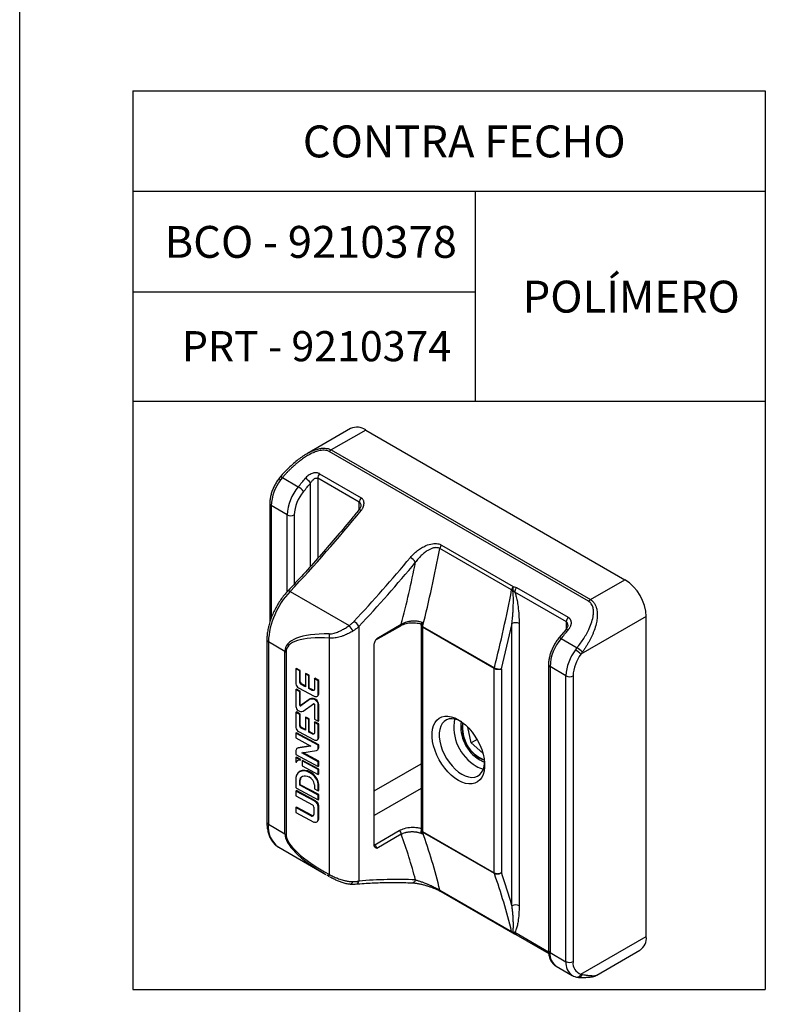
# Model space of a CAD drawing. Extents: x 10 to 322, y 4 to 287.
# Drawn here: x 10 to 47, y 79 to 128 of the extents above; entities that cross this region are included whole.
import ezdxf

# ---------------------------------------------------------------- set-up
doc = ezdxf.new("R2010")
doc.units = 0
doc.layers.get('0').update_dxf_attribs({"linetype": 'CONTINUOUS'})
doc.layers.add('DESENHO', color=179, linetype='CONTINUOUS')
doc.layers.add('LAYOUT_', color=7, linetype='CONTINUOUS')
doc.styles.add('SLDTEXTSTYLE0', font='TXT', dxfattribs={"width": 0.7})

# ---------------------------------------------------------------- blocks, each defined once
blk = doc.blocks.new('SW_TABLEANNOTATION_11')
at = {"layer": 'DESENHO', "color": 0}
for p, q in [((0, 0), (0, -5)), ((0, 0), (17.037, 0)), ((17.037, 0), (31.484, 0)), ((31.484, 0), (31.484, -5)), ((0, -5), (0, -10)), ((0, -5), (17.037, -5)), ((17.037, -5), (17.037, -10)), ((17.037, -5), (31.484, -5)), ((17.037, -5), (31.484, -5)), ((31.484, -5), (31.484, -10)), ((0, -10), (0, -15.452)), ((0, -10), (17.037, -10)), ((17.037, -10), (17.037, -15.452)), ((31.484, -10), (31.484, -15.452)), ((0, -15.452), (0, -20.33)), ((0, -15.452), (17.037, -15.452)), ((0, -15.452), (17.037, -15.452)), ((17.037, -15.452), (31.484, -15.452)), ((17.037, -15.452), (31.484, -15.452)), ((31.484, -15.452), (31.484, -20.33)), ((0, -20.33), (0, -25.209)), ((31.484, -20.33), (31.484, -25.209)), ((0, -25.209), (0, -30.087)), ((31.484, -25.209), (31.484, -30.087)), ((0, -30.087), (0, -34.966)), ((31.484, -30.087), (31.484, -34.966)), ((0, -34.966), (0, -39.845)), ((31.484, -34.966), (31.484, -39.845)), ((0, -39.845), (0, -44.723)), ((31.484, -39.845), (31.484, -44.723)), ((0, -44.723), (17.037, -44.723)), ((17.037, -44.723), (31.484, -44.723))]:
    blk.add_line(p, q, dxfattribs=at)
at = {"layer": 'DESENHO', "color": 0, "attachment_point": 1, "style": 'SLDTEXTSTYLE0'}
for s, insert, char_height in [('CONTRA FECHO', (8.464, -1.723), 1.5875), ('BCO - 9210378', (1.584, -6.723), 1.5875), ('POLÍMERO', (19.408, -9.449), 1.5875), ('PRT - 9210374', (2.448, -11.958), 1.5)]:
    blk.add_mtext(s, dxfattribs=dict(at, insert=insert, char_height=char_height))

msp = doc.modelspace()

# ---------------------------------------------------------------- linework, layer by layer
at = {"color": 7, "linetype": 'CONTINUOUS'}
for p, q in [((26.453, 107.651), (24.301, 106.409)), ((27.203, 107.577), (25.485, 106.585)), ((27.203, 107.577), (40.108, 100.127)), ((38.298, 99.053), (25.393, 106.502)), ((25.485, 106.585), (38.389, 99.135)), ((24.905, 105.401), (26.973, 104.207)), ((23.055, 105.206), (22.969, 105.098)), ((23.055, 105.206), (23.85, 104.747)), ((26.885, 103.979), (24.816, 105.173)), ((22.427, 103.913), (22.427, 98.009)), ((23.296, 103.352), (22.501, 103.811)), ((34.468, 99.614), (30.897, 101.676)), ((30.981, 101.852), (34.552, 99.79)), ((38.389, 99.135), (40.108, 100.127)), ((23.441, 99.539), (26.379, 97.843)), ((34.552, 99.79), (34.717, 99.737)), ((37.191, 98.03), (34.628, 99.509)), ((34.717, 99.737), (37.279, 98.258)), ((41.168, 98.29), (37.917, 96.413)), ((41.168, 82.368), (41.168, 98.29)), ((26.866, 97.797), (26.866, 85.125)), ((27.712, 97.125), (28.946, 97.837)), ((27.755, 97.2), (28.977, 97.905)), ((29.958, 97.928), (29.958, 97.926)), ((29.958, 97.926), (29.958, 87.631)), ((33.602, 95.698), (30.031, 97.759)), ((30.031, 97.759), (30.031, 87.593)), ((30.037, 97.802), (33.608, 95.741)), ((34.486, 83.899), (34.486, 97.943)), ((34.84, 97.943), (34.84, 83.899)), ((37.174, 97.65), (36.823, 97.225)), ((22.286, 97.135), (22.286, 88.054)), ((25.397, 85.448), (25.397, 97.219)), ((27.708, 97.121), (27.712, 97.125)), ((36.931, 97.196), (37.726, 96.737)), ((23.181, 96.558), (22.359, 97.033)), ((22.359, 97.033), (22.359, 87.952)), ((23.181, 87.478), (23.181, 96.558)), ((27.627, 86.898), (27.627, 96.903)), ((23.241, 96.533), (23.241, 87.452)), ((23.731, 95.687), (23.754, 95.713)), ((23.731, 95.687), (23.731, 94.934)), ((23.925, 95.583), (23.731, 95.687)), ((23.948, 95.608), (23.754, 95.713)), ((23.925, 95.583), (23.948, 95.608)), ((23.925, 95.008), (23.925, 95.583)), ((23.948, 95.033), (23.948, 95.608)), ((33.602, 85.532), (33.602, 95.698)), ((33.956, 95.684), (33.956, 85.545)), ((36.304, 95.902), (36.304, 81.674)), ((37.173, 95.341), (36.378, 95.8)), ((36.378, 95.8), (36.378, 81.572)), ((24.203, 95.434), (24.226, 95.459)), ((24.203, 95.434), (24.203, 94.798)), ((24.37, 95.344), (24.203, 95.434)), ((24.393, 95.37), (24.226, 95.459)), ((24.37, 95.344), (24.393, 95.37)), ((24.37, 94.709), (24.37, 95.344)), ((24.393, 94.735), (24.393, 95.37)), ((24.648, 95.195), (24.671, 95.221)), ((24.648, 95.195), (24.648, 94.659)), ((24.842, 95.091), (24.648, 95.195)), ((24.865, 95.116), (24.671, 95.221)), ((24.842, 95.091), (24.865, 95.116)), ((24.842, 94.415), (24.842, 95.091)), ((24.865, 94.44), (24.865, 95.116)), ((37.173, 81.112), (37.173, 95.341)), ((37.527, 95.341), (37.527, 81.112)), ((23.731, 94.655), (23.754, 94.68)), ((23.731, 94.655), (23.731, 93.821)), ((23.925, 94.551), (23.731, 94.655)), ((23.948, 94.576), (23.754, 94.68)), ((23.857, 94.746), (24.635, 94.329)), ((23.925, 95.008), (23.948, 95.033)), ((23.988, 94.914), (24.012, 94.939)), ((24.203, 94.798), (23.988, 94.914)), ((24.203, 94.837), (24.012, 94.939)), ((24.37, 94.709), (24.393, 94.735)), ((24.544, 94.616), (24.37, 94.709)), ((24.567, 94.641), (24.393, 94.735)), ((24.544, 94.616), (24.567, 94.641)), ((23.925, 94.551), (23.948, 94.576)), ((23.925, 93.883), (23.925, 94.551)), ((23.948, 93.909), (23.948, 94.576)), ((24.41, 94.166), (23.974, 93.851)), ((24.433, 94.191), (23.997, 93.877)), ((24.41, 94.166), (24.433, 94.191)), ((24.814, 94.338), (24.838, 94.364)), ((24.842, 94.415), (24.865, 94.44)), ((23.925, 93.883), (23.948, 93.909)), ((23.974, 93.851), (23.997, 93.877)), ((24.088, 93.583), (24.599, 93.953)), ((24.648, 93.926), (24.648, 93.184)), ((24.843, 93.88), (24.866, 93.905)), ((24.843, 93.08), (24.843, 93.88)), ((24.866, 93.105), (24.866, 93.905)), ((23.731, 93.517), (23.754, 93.543)), ((23.731, 93.517), (23.731, 92.764)), ((23.925, 93.413), (23.731, 93.517)), ((23.948, 93.438), (23.754, 93.543)), ((23.925, 93.413), (23.948, 93.438)), ((23.925, 92.838), (23.925, 93.413)), ((23.948, 92.863), (23.948, 93.438)), ((24.203, 93.264), (24.226, 93.289)), ((24.203, 93.264), (24.203, 92.628)), ((24.37, 93.174), (24.203, 93.264)), ((24.393, 93.2), (24.226, 93.289)), ((24.37, 93.174), (24.393, 93.2)), ((24.37, 92.539), (24.37, 93.174)), ((24.393, 92.565), (24.393, 93.2)), ((24.648, 93.184), (24.843, 93.08)), ((23.925, 92.838), (23.948, 92.863)), ((23.988, 92.744), (24.012, 92.769)), ((24.203, 92.628), (23.988, 92.744)), ((24.203, 92.666), (24.012, 92.769)), ((24.648, 93.025), (24.671, 93.051)), ((24.648, 93.025), (24.648, 92.489)), ((24.842, 92.921), (24.648, 93.025)), ((24.865, 92.946), (24.671, 93.051)), ((24.842, 92.921), (24.865, 92.946)), ((24.842, 92.245), (24.842, 92.921)), ((24.843, 93.08), (24.866, 93.105)), ((24.865, 92.27), (24.865, 92.946)), ((32.289, 92.781), (32.285, 92.779)), ((32.289, 92.781), (32.285, 92.779)), ((32.447, 92.004), (32.285, 92.779)), ((23.731, 92.485), (23.754, 92.51)), ((23.731, 92.485), (23.731, 92.247)), ((24.842, 91.889), (23.731, 92.485)), ((23.731, 92.247), (24.481, 91.844)), ((24.865, 91.914), (23.754, 92.51)), ((23.857, 92.576), (24.635, 92.158)), ((24.37, 92.539), (24.393, 92.565)), ((24.544, 92.446), (24.37, 92.539)), ((24.567, 92.471), (24.393, 92.565)), ((24.544, 92.446), (24.567, 92.471)), ((24.814, 92.168), (24.838, 92.194)), ((24.842, 92.245), (24.865, 92.27)), ((32.744, 92.175), (32.447, 92.004)), ((23.782, 91.726), (23.758, 91.7)), ((24.481, 91.844), (23.821, 91.733)), ((23.821, 91.733), (23.845, 91.758)), ((24.45, 91.861), (23.845, 91.758)), ((24.814, 91.663), (24.838, 91.689)), ((24.842, 91.889), (24.865, 91.914)), ((24.842, 91.74), (24.842, 91.889)), ((24.842, 91.74), (24.865, 91.765)), ((24.865, 91.765), (24.865, 91.914)), ((33.037, 91.484), (32.447, 92.004)), ((23.731, 91.624), (23.731, 91.427)), ((23.731, 91.427), (24.842, 90.83)), ((23.731, 91.268), (23.754, 91.293)), ((23.731, 91.268), (23.731, 91.03)), ((23.957, 91.146), (23.731, 91.268)), ((23.981, 91.172), (23.754, 91.293)), ((23.957, 91.146), (23.981, 91.172)), ((24.024, 91.507), (24.752, 91.63)), ((24.842, 91.068), (24.024, 91.507)), ((24.865, 91.094), (24.078, 91.517)), ((23.731, 91.03), (23.754, 91.055)), ((24.036, 91.104), (24.06, 91.129)), ((24.036, 91.104), (24.036, 90.866)), ((24.842, 90.671), (24.036, 91.104)), ((24.036, 90.866), (24.842, 90.433)), ((24.865, 90.697), (24.06, 91.129)), ((24.842, 91.068), (24.865, 91.094)), ((24.842, 90.83), (24.842, 91.068)), ((24.842, 90.83), (24.865, 90.856)), ((24.842, 90.671), (24.865, 90.697)), ((24.842, 90.433), (24.842, 90.671)), ((24.865, 90.856), (24.865, 91.094)), ((24.865, 90.459), (24.865, 90.697)), ((23.731, 90.279), (23.731, 89.779)), ((23.845, 90.519), (23.821, 90.494)), ((24.378, 90.312), (24.389, 90.306)), ((24.842, 90.433), (24.865, 90.459)), ((23.752, 89.748), (24.842, 89.163)), ((23.925, 90.124), (23.948, 90.149)), ((23.925, 89.893), (23.925, 90.124)), ((23.925, 89.893), (23.948, 89.919)), ((24.842, 89.401), (23.925, 89.893)), ((23.948, 89.919), (23.948, 90.149)), ((24.865, 89.427), (23.948, 89.919)), ((24.648, 89.92), (24.648, 89.717)), ((24.648, 89.717), (24.842, 89.613)), ((24.842, 89.925), (24.865, 89.951)), ((24.842, 89.613), (24.842, 89.925)), ((24.865, 89.638), (24.865, 89.951)), ((23.731, 89.6), (23.754, 89.626)), ((23.731, 89.6), (23.731, 89.362)), ((24.674, 89.094), (23.731, 89.6)), ((23.731, 89.362), (24.563, 88.916)), ((24.697, 89.12), (23.754, 89.626)), ((24.842, 89.613), (24.865, 89.638)), ((24.842, 89.401), (24.865, 89.427)), ((24.842, 89.163), (24.842, 89.401)), ((24.865, 89.188), (24.865, 89.427)), ((23.731, 88.78), (23.754, 88.806)), ((23.731, 88.78), (23.731, 88.542)), ((24.509, 88.362), (23.731, 88.78)), ((24.533, 88.388), (23.754, 88.806)), ((24.62, 88.802), (24.62, 88.431)), ((24.674, 89.094), (24.697, 89.12)), ((24.842, 89.163), (24.865, 89.188)), ((24.842, 88.844), (24.865, 88.869)), ((24.842, 88.202), (24.842, 88.844)), ((24.865, 88.228), (24.865, 88.869)), ((23.731, 88.542), (24.62, 88.065)), ((24.509, 88.362), (24.533, 88.388)), ((24.842, 88.202), (24.865, 88.228)), ((22.359, 87.952), (23.181, 87.478)), ((24.805, 88.1), (24.828, 88.126)), ((28.977, 87.454), (27.755, 86.748)), ((29.958, 87.631), (29.958, 87.619)), ((30.031, 87.593), (33.602, 85.532)), ((33.608, 85.495), (30.037, 87.557)), ((22.866, 86.814), (22.877, 86.808)), ((22.877, 86.808), (25.214, 85.459)), ((30.897, 84.676), (34.468, 82.615)), ((30.944, 84.608), (34.515, 82.546)), ((34.68, 82.462), (36.316, 81.518)), ((37.917, 80.491), (41.168, 82.368)), ((36.378, 81.572), (37.173, 81.112)), ((38.706, 80.439), (40.857, 81.681)), ((36.688, 80.885), (37.484, 80.426)), ((38.703, 80.438), (38.706, 80.439))]:
    msp.add_line(p, q, dxfattribs=at)
at = {"color": 8, "linetype": 'CONTINUOUS'}
for p, q in [((24.463, 100.799), (24.463, 104.942)), ((24.816, 105.173), (24.816, 101.193)), ((26.885, 103.626), (26.885, 103.979)), ((22.501, 103.811), (22.501, 98.221)), ((23.296, 99.526), (23.296, 103.352)), ((23.65, 103.352), (23.65, 99.909)), ((37.191, 97.676), (37.191, 98.03)), ((27.627, 89.614), (29.958, 90.959)), ((29.958, 89.735), (27.627, 88.389)), ((27.627, 86.92), (28.871, 87.637)), ((34.628, 82.577), (36.307, 81.608))]:
    msp.add_line(p, q, dxfattribs=at)
at = {"color": 8, "linetype": 'CONTINUOUS', "flags": 128}
for points in [[(22.969, 105.098), (22.937, 105.116), (22.909, 105.129), (22.888, 105.136), (22.873, 105.137), (22.867, 105.134)], [(23.055, 105.206), (23.024, 105.224), (22.997, 105.236), (22.975, 105.243), (22.959, 105.243), (22.95, 105.239)], [(26.975, 103.57), (26.942, 103.588), (26.914, 103.599), (26.891, 103.605), (26.875, 103.605), (26.868, 103.6)], [(23.441, 99.539), (23.408, 99.556), (23.379, 99.566), (23.355, 99.57), (23.336, 99.567), (23.328, 99.561)], [(37.281, 97.621), (37.248, 97.638), (37.22, 97.65), (37.198, 97.656), (37.182, 97.655), (37.174, 97.65)], [(36.931, 97.196), (36.898, 97.213), (36.87, 97.225), (36.847, 97.23), (36.831, 97.23), (36.823, 97.225)]]:
    msp.add_lwpolyline(points, dxfattribs=at)
at = {"color": 7, "linetype": 'CONTINUOUS', "flags": 128}
for points in [[(24.648, 94.659), (24.645, 94.642), (24.639, 94.628), (24.629, 94.616), (24.615, 94.608), (24.599, 94.604), (24.581, 94.604), (24.563, 94.608), (24.544, 94.616)], [(24.635, 94.329), (24.672, 94.313), (24.71, 94.304), (24.746, 94.304), (24.778, 94.313), (24.805, 94.329), (24.825, 94.352), (24.838, 94.381), (24.842, 94.415)], [(24.599, 93.953), (24.605, 93.956), (24.612, 93.957), (24.62, 93.956), (24.628, 93.953), (24.635, 93.948), (24.642, 93.941), (24.646, 93.933), (24.648, 93.926)], [(31.817, 93.156), (31.995, 93.039), (32.17, 92.896), (32.338, 92.73), (32.496, 92.544), (32.642, 92.341), (32.773, 92.125), (32.885, 91.9), (32.978, 91.67), (33.049, 91.44), (33.097, 91.213), (33.122, 90.995), (33.122, 90.789), (33.097, 90.599), (33.049, 90.428), (32.978, 90.28), (32.885, 90.157), (32.773, 90.062), (32.642, 89.997), (32.496, 89.962), (32.338, 89.959), (32.17, 89.987), (31.995, 90.046), (31.817, 90.135), (31.639, 90.252), (31.464, 90.395), (31.296, 90.561), (31.137, 90.747), (30.991, 90.95), (30.861, 91.166), (30.748, 91.391), (30.655, 91.621), (30.584, 91.851), (30.536, 92.077), (30.512, 92.296), (30.512, 92.502), (30.536, 92.692), (30.584, 92.863), (30.655, 93.011), (30.748, 93.133), (30.861, 93.228), (30.991, 93.294), (31.137, 93.328), (31.296, 93.332), (31.464, 93.304), (31.639, 93.245), (31.817, 93.156)], [(31.993, 93.054), (31.825, 93.137), (31.66, 93.188), (31.503, 93.208), (31.356, 93.195), (31.224, 93.149), (31.109, 93.073), (31.014, 92.966), (30.94, 92.833), (30.89, 92.675), (30.865, 92.496), (30.865, 92.301), (30.89, 92.093), (30.94, 91.878), (31.014, 91.66), (31.109, 91.443), (31.224, 91.234), (31.356, 91.036), (31.503, 90.854), (31.66, 90.692), (31.825, 90.553), (31.993, 90.441), (32.162, 90.358), (32.327, 90.306), (32.484, 90.287), (32.631, 90.3), (32.763, 90.345), (32.878, 90.422), (32.973, 90.529), (33.047, 90.662), (33.096, 90.82), (33.122, 90.998), (33.125, 91.094)], [(24.648, 92.489), (24.645, 92.472), (24.639, 92.457), (24.629, 92.446), (24.615, 92.438), (24.599, 92.434), (24.581, 92.434), (24.563, 92.438), (24.544, 92.446)], [(24.635, 92.158), (24.672, 92.142), (24.71, 92.134), (24.746, 92.134), (24.778, 92.143), (24.805, 92.159), (24.825, 92.182), (24.838, 92.211), (24.842, 92.245)], [(33.108, 91.139), (33.027, 91.165), (32.877, 91.237)], [(23.754, 91.055), (23.77, 91.084), (23.777, 91.094)], [(32.877, 91.155), (33.03, 91.081), (33.124, 91.05)], [(24.842, 89.925), (24.817, 90.059), (24.759, 90.194), (24.672, 90.321), (24.56, 90.432), (24.431, 90.52), (24.293, 90.58), (24.155, 90.608), (24.025, 90.602), (23.911, 90.563), (23.82, 90.493), (23.759, 90.396), (23.731, 90.279)], [(24.865, 89.951), (24.841, 90.085), (24.783, 90.219), (24.695, 90.346), (24.584, 90.457), (24.455, 90.545), (24.317, 90.605), (24.178, 90.633), (24.048, 90.628), (23.934, 90.588), (23.845, 90.519)], [(23.925, 90.124), (23.934, 90.197), (23.962, 90.26), (24.006, 90.311), (24.065, 90.346), (24.136, 90.364), (24.214, 90.365), (24.296, 90.347), (24.378, 90.312)], [(25.394, 85.357), (25.389, 85.36), (25.385, 85.366), (25.384, 85.374), (25.383, 85.385), (25.384, 85.398), (25.387, 85.413), (25.391, 85.43), (25.397, 85.448)]]:
    msp.add_lwpolyline(points, dxfattribs=at)
at = {"color": 7, "linetype": 'CONTINUOUS'}
for centre, radius, start, end in [((26.762, 106.951), 0.766, 54.875, 113.8146), ((25.655, 106.304), 0.329, 121.1787, 142.8257), ((25.2, 105.155), 0.384, 140.1442, 177.3558), ((24.773, 103.712), 2.274, 142.458, 177.5104), ((-37.755, 155.846), 80.039, 320.3257, 320.71976), ((-37.807, 155.873), 80.446, 320.32573, 320.71976), ((23.744, 104.387), 0.908, 37.6746, 59.8731), ((25.605, 103.243), 2.311, 139.4029, 177.3117), ((25.573, 103.262), 1.926, 139.4028, 177.3118), ((23.41, 103.991), 0.875, 36.7932, 59.8529), ((27.268, 103.961), 0.384, 140.1442, 177.3558), ((-33.068, 152.639), 77.543, 316.781, 320.74302), ((23.473, 103.693), 0.384, 242.6097, 297.3903), ((-35.403, 114.365), 67.503, 345.79694, 349.16534), ((31.3, 101.592), 0.412, 140.8892, 168.3257), ((-29.914, 150.755), 77.293, 317.00522, 320.14994), ((-29.95, 150.769), 77.679, 317.00521, 320.14995), ((-36.15, 114.493), 67.206, 345.71088, 348.41259), ((28.994, 100.484), 0.86, 36.3704, 59.8428), ((38.882, 98.195), 2.288, 2.3869, 57.6131), ((26.235, 96.846), 3.88, 136.0529, 177.2414), ((-31.832, 112.303), 67.503, 345.79694, 349.16534), ((34.871, 99.531), 0.412, 140.8891, 168.3258), ((34.667, 99.963), 0.402, 240.3139, 248.9258), ((38.56, 98.854), 0.329, 121.1787, 142.8257), ((26.276, 97.462), 0.678, 29.654, 59.624), ((37.574, 98.012), 0.384, 140.1442, 177.3558), ((25.194, 96.848), 1.548, 27.6582, 39.992), ((30.208, 97.758), 0.176, 165.387, 179.4835), ((-32.988, 112.592), 69.046, 345.82533, 347.75094), ((34.663, 97.602), 0.384, 62.6097, 117.3903), ((-24.674, 148.294), 80.039, 320.3257, 320.71976), ((25.836, 97.33), 0.453, 167.695, 194.2031), ((38.686, 95.692), 2.311, 139.4029, 177.3117), ((23.323, 96.809), 0.289, 240.4395, 253.3766), ((39.445, 95.242), 2.274, 142.458, 177.5104), ((37.006, 95.527), 1.272, 44.1943, 59.9739), ((37.321, 95.998), 0.843, 37.8098, 61.291), ((39.42, 95.259), 1.895, 142.4579, 177.5104), ((33.778, 95.696), 0.176, 165.387, 179.4835), ((37.35, 95.682), 0.384, 242.6098, 297.3903), ((23.96, 94.952), 0.23, 184.3446, 243.4197), ((24.04, 95.017), 0.115, 184.3432, 243.4025), ((24.063, 95.042), 0.115, 184.3424, 243.4033), ((24.611, 94.71), 0.0817, 237.8905, 293.2591), ((24.528, 93.874), 0.315, 1.126, 112.0255), ((24.551, 93.899), 0.315, 1.1259, 112.0257), ((24.755, 94.437), 0.11, 318.448, 1.7792), ((23.99, 93.824), 0.26, 180.6198, 292.0341), ((23.96, 93.884), 0.0352, 181.1264, 292.0248), ((23.984, 93.909), 0.0352, 181.1264, 292.0248), ((33.839, 92.786), 2.247, 169.5353, 239.557), ((23.96, 92.781), 0.23, 184.3445, 243.4196), ((24.04, 92.847), 0.115, 184.3438, 243.4024), ((24.063, 92.872), 0.115, 184.343, 243.4032), ((33.884, 92.821), 1.946, 172.6847, 238.8603), ((33.79, 92.769), 1.783, 172.0035, 239.2115), ((33.721, 92.745), 1.698, 171.2805, 248.7142), ((24.611, 92.54), 0.0817, 237.8896, 293.2599), ((24.755, 92.267), 0.11, 318.4485, 1.7788), ((23.836, 91.628), 0.106, 98.2399, 182.4875), ((23.86, 91.651), 0.108, 98.3895, 136.702), ((24.736, 91.735), 0.106, 278.2491, 2.4879), ((24.755, 91.762), 0.111, 318.6052, 1.6221), ((23.922, 90.936), 0.213, 80.462, 153.9607), ((33.28, 91.807), 1.12, 238.834, 258.9099), ((24.192, 90.156), 0.243, 142.8486, 181.6456), ((24.178, 89.885), 0.471, 4.34, 63.3501), ((23.769, 89.782), 0.0383, 184.3447, 243.4199), ((24.478, 88.802), 0.142, 359.8486, 52.9147), ((24.537, 88.82), 0.306, 4.345, 63.4261), ((24.56, 88.846), 0.306, 4.3449, 63.4262), ((24.542, 88.433), 0.0775, 244.9417, 359.0552), ((24.565, 88.476), 0.0938, 250.0773, 299.7236), ((24.717, 88.224), 0.148, 318.6533, 1.574), ((24.687, 88.205), 0.155, 244.4853, 358.9707), ((23.323, 87.729), 0.289, 240.4395, 253.3766), ((28.746, 87.443), 0.231, 2.6057, 57.3945), ((2.255, 77.853), 28.393, 14.9633, 19.7622), ((30.14, 87.591), 0.108, 179.1576, 198.6712), ((2.363, 77.725), 29.368, 13.6912, 19.5587), ((33.711, 85.53), 0.108, 179.1576, 198.6712), ((5.934, 75.664), 29.368, 13.6912, 19.5587), ((6.994, 75.953), 28.617, 16.1198, 19.5839), ((28.752, 62.674), 22.53, 87.6246, 94.8035), ((34.663, 83.557), 0.384, 62.6097, 117.3903), ((34.579, 82.811), 0.225, 240.3766, 255.3699), ((34.64, 82.763), 0.25, 240.0027, 245.6537), ((40.435, 82.286), 0.738, 304.9314, 6.3808), ((37.35, 81.454), 0.384, 242.6098, 297.3903), ((38.085, 81.03), 0.565, 171.6131, 252.7033)]:
    msp.add_arc(centre, radius, start, end, dxfattribs=at)
at = {"color": 8, "linetype": 'CONTINUOUS'}
for centre, radius, start, end in [((22.547, 103.922), 0.12, 184.0448, 247.2595), ((28.905, 97.896), 0.0719, 304.058, 7.2541), ((22.405, 97.143), 0.119, 183.8675, 247.4371), ((36.424, 95.911), 0.12, 184.1779, 247.1269), ((22.411, 88.067), 0.126, 185.6948, 245.6251), ((23.575, 87.812), 1.224, 173.4093, 234.5707), ((26.412, 85.132), 0.156, 276.6335, 347.7329), ((26.681, 85.165), 0.189, 278.1551, 347.7558), ((29.491, 85.24), 0.203, 272.2117, 344.2739), ((30.999, 84.696), 0.104, 190.763, 237.8007), ((34.57, 82.634), 0.104, 190.763, 237.8007), ((34.579, 82.576), 0.0586, 163.2572, 223.5213), ((34.754, 82.565), 0.126, 174.5178, 234.1698), ((36.429, 81.686), 0.126, 185.6952, 245.6248), ((37.129, 81.498), 0.755, 174.4064, 234.2814), ((37.934, 81.044), 0.764, 174.8335, 234.2385), ((37.718, 80.555), 0.209, 262.7244, 342.0836), ((37.794, 80.538), 0.203, 272.7211, 341.4389)]:
    msp.add_arc(centre, radius, start, end, dxfattribs=at)
at = {"color": 7, "linetype": 'CONTINUOUS'}
for centre, major_axis, ratio, start_param, end_param in [((30.12, 94.594), (6.915, -2.127), 0.270636, 2.403174, 3.224655), ((30.003, 94.466), (6.74, -2.208), 0.24698, 2.400849, 3.222329), ((30.003, 85.386), (6.74, -2.208), 0.24698, 3.222329, 4.04381), ((30.12, 85.513), (6.915, -2.127), 0.270636, 4.019706, 4.046135)]:
    msp.add_ellipse(centre, major_axis=major_axis, ratio=ratio, start_param=start_param, end_param=end_param, dxfattribs=at)
at = {"color": 8, "linetype": 'CONTINUOUS'}
for centre, major_axis, ratio, start_param, end_param in [((27.61, 97.239), (0.131, -0.088), 0.715797, 5.950672, 6.729031), ((30.12, 85.513), (6.915, -2.127), 0.270636, 3.224655, 4.010134), ((27.61, 86.787), (0.131, -0.088), 0.715797, 0.445845, 1.893539)]:
    msp.add_ellipse(centre, major_axis=major_axis, ratio=ratio, start_param=start_param, end_param=end_param, dxfattribs=at)
at = {"color": 7, "linetype": 'CONTINUOUS'}
for points, knots in [([(24.297, 106.406), (24.242, 106.374), (24.107, 106.296), (23.898, 106.146), (23.662, 105.955), (23.412, 105.729), (23.168, 105.49), (23.017, 105.318), (22.948, 105.241)], [0, 0, 0, 0, 0.1054431, 0.2598305, 0.4273163, 0.6114334, 0.8236863, 1, 1, 1, 1]), ([(25.393, 106.502), (25.369, 106.515), (25.31, 106.544), (25.202, 106.569), (25.072, 106.574), (24.939, 106.558), (24.813, 106.528), (24.656, 106.476), (24.508, 106.41), (24.364, 106.333), (24.258, 106.271), (24.156, 106.206), (24.055, 106.136), (23.948, 106.058), (23.834, 105.969), (23.715, 105.869), (23.598, 105.767), (23.485, 105.66), (23.373, 105.551), (23.264, 105.438), (23.158, 105.323), (23.09, 105.245), (23.055, 105.206)], [0, 0, 0, 0, 0.033453, 0.082209, 0.132411, 0.180909, 0.230103, 0.271787, 0.356375, 0.399218, 0.440957, 0.482795, 0.52489, 0.567054, 0.620367, 0.673779, 0.727454, 0.781202, 0.835757, 0.890373, 0.945161, 1, 1, 1, 1]), ([(24.905, 105.401), (24.903, 105.402), (24.882, 105.415), (24.837, 105.433), (24.761, 105.448), (24.676, 105.447), (24.581, 105.43), (24.483, 105.394), (24.388, 105.343), (24.301, 105.278), (24.24, 105.22), (24.208, 105.182), (24.2, 105.172)], [0, 0, 0, 0, 0.009533, 0.106759, 0.207532, 0.320866, 0.438884, 0.565404, 0.69672, 0.822499, 0.951982, 1, 1, 1, 1]), ([(22.867, 105.134), (22.845, 105.103), (22.781, 105.015), (22.688, 104.858), (22.593, 104.665), (22.518, 104.467), (22.464, 104.267), (22.433, 104.081), (22.429, 103.965), (22.427, 103.913)], [0, 0, 0, 0, 0.083713, 0.240047, 0.39654, 0.553394, 0.710967, 0.86963, 1, 1, 1, 1]), ([(22.952, 105.237), (22.925, 105.206), (22.895, 105.173), (22.869, 105.137), (22.867, 105.134)], [0, 0, 0, 0, 0.929985, 1, 1, 1, 1]), ([(24.463, 104.942), (24.492, 104.989), (24.545, 105.074), (24.639, 105.153), (24.707, 105.182), (24.754, 105.19), (24.786, 105.187), (24.808, 105.178), (24.815, 105.174), (24.816, 105.173)], [0, 0, 0, 0, 0.334337, 0.60267, 0.762555, 0.820991, 0.94078, 0.991915, 1, 1, 1, 1]), ([(26.975, 103.57), (26.985, 103.583), (27.01, 103.614), (27.04, 103.661), (27.062, 103.702), (27.077, 103.736), (27.09, 103.768), (27.102, 103.807), (27.112, 103.845), (27.118, 103.883), (27.12, 103.918), (27.12, 103.951), (27.118, 103.985), (27.11, 104.026), (27.094, 104.075), (27.065, 104.127), (27.031, 104.165), (27, 104.191), (26.982, 104.202), (26.973, 104.207)], [0, 0, 0, 0, 0.0581807, 0.1464346, 0.2061956, 0.2361999, 0.2887737, 0.3416213, 0.3953567, 0.4494125, 0.4961476, 0.5433789, 0.5908707, 0.6389075, 0.7281503, 0.8190818, 0.9084907, 0.9538972, 1, 1, 1, 1]), ([(26.868, 103.6), (26.733, 103.436), (26.342, 102.961), (25.688, 102.186), (24.901, 101.282), (24.115, 100.406), (23.587, 99.839), (23.328, 99.561)], [0, 0, 0, 0, 0.117186, 0.339952, 0.562717, 0.785477, 1, 1, 1, 1]), ([(26.957, 103.807), (26.957, 103.804), (26.959, 103.788), (26.947, 103.736), (26.918, 103.666), (26.882, 103.621), (26.866, 103.6)], [0, 0, 0, 0, 0.064943, 0.381909, 0.718971, 1, 1, 1, 1]), ([(29.426, 101.227), (29.48, 101.289), (29.589, 101.411), (29.778, 101.573), (29.981, 101.714), (30.23, 101.844), (30.507, 101.929), (30.784, 101.937), (30.918, 101.879), (30.981, 101.852)], [0, 0, 0, 0, 0.1347151, 0.2693921, 0.3997519, 0.5299584, 0.7196479, 0.8703712, 1, 1, 1, 1]), ([(30.897, 101.676), (30.875, 101.686), (30.83, 101.709), (30.747, 101.723), (30.67, 101.722), (30.604, 101.711), (30.549, 101.698), (30.489, 101.679), (30.424, 101.653), (30.36, 101.621), (30.289, 101.581), (30.211, 101.531), (30.128, 101.47), (30.048, 101.402), (29.969, 101.33), (29.894, 101.252), (29.821, 101.169), (29.751, 101.084), (29.708, 101.024), (29.686, 100.994)], [0, 0, 0, 0, 0.057805, 0.117788, 0.18794, 0.223506, 0.259723, 0.305908, 0.352443, 0.399881, 0.44756, 0.513751, 0.580367, 0.648097, 0.716135, 0.786458, 0.857046, 0.928401, 1, 1, 1, 1]), ([(23.328, 99.561), (23.296, 99.527), (23.203, 99.426), (23.059, 99.247), (22.9, 99.021), (22.756, 98.783), (22.629, 98.536), (22.519, 98.284), (22.429, 98.029), (22.359, 97.773), (22.312, 97.521), (22.289, 97.307), (22.287, 97.181), (22.286, 97.135)], [0, 0, 0, 0, 0.052441, 0.151121, 0.249691, 0.348193, 0.446702, 0.545278, 0.643993, 0.742926, 0.842152, 0.941729, 1, 1, 1, 1]), ([(34.486, 97.943), (34.493, 98.013), (34.508, 98.154), (34.526, 98.368), (34.54, 98.583), (34.552, 98.822), (34.556, 99.03), (34.555, 99.205), (34.551, 99.32), (34.544, 99.434), (34.535, 99.523), (34.525, 99.574), (34.522, 99.588)], [0, 0, 0, 0, 0.132561, 0.2651717, 0.3979407, 0.5307714, 0.7050773, 0.7754255, 0.8458256, 0.910906, 0.9762512, 1, 1, 1, 1]), ([(34.552, 99.79), (34.546, 99.775), (34.536, 99.744), (34.526, 99.692), (34.521, 99.639), (34.522, 99.605), (34.522, 99.588)], [0, 0, 0, 0, 0.250001, 0.5, 0.749998, 1, 1, 1, 1]), ([(34.628, 99.509), (34.613, 99.523), (34.594, 99.54), (34.568, 99.558), (34.549, 99.571), (34.533, 99.582), (34.522, 99.588)], [0, 0, 0, 0, 0.481565, 0.568213, 0.730535, 1, 1, 1, 1]), ([(34.717, 99.737), (34.704, 99.72), (34.678, 99.685), (34.65, 99.625), (34.632, 99.564), (34.629, 99.527), (34.628, 99.509)], [0, 0, 0, 0, 0.250001, 0.5, 0.75, 1, 1, 1, 1]), ([(34.628, 99.509), (34.648, 99.448), (34.695, 99.305), (34.745, 99.065), (34.795, 98.741), (34.832, 98.358), (34.837, 98.082), (34.84, 97.943)], [0, 0, 0, 0, 0.109863, 0.260475, 0.444322, 0.721253, 1, 1, 1, 1]), ([(37.726, 96.737), (37.841, 96.891), (38.074, 97.2), (38.313, 97.638), (38.467, 98.029), (38.534, 98.312), (38.549, 98.545), (38.533, 98.703), (38.493, 98.831), (38.428, 98.954), (38.348, 99.015), (38.298, 99.053)], [0, 0, 0, 0, 0.205195, 0.413829, 0.543635, 0.676038, 0.748669, 0.822899, 0.870952, 0.920221, 1, 1, 1, 1]), ([(38.389, 99.135), (38.421, 99.115), (38.484, 99.074), (38.565, 98.986), (38.634, 98.878), (38.693, 98.732), (38.729, 98.551), (38.735, 98.365), (38.719, 98.156), (38.674, 97.906), (38.598, 97.658), (38.52, 97.457), (38.46, 97.319), (38.394, 97.182), (38.323, 97.046), (38.246, 96.911), (38.165, 96.777), (38.078, 96.644), (38.017, 96.558), (37.987, 96.514)], [0, 0, 0, 0, 0.0432956, 0.0871103, 0.1385156, 0.1905441, 0.2653047, 0.3410301, 0.3890236, 0.4857252, 0.6002371, 0.6494468, 0.6987524, 0.7481421, 0.7981047, 0.8481371, 0.8986777, 0.9493103, 1, 1, 1, 1]), ([(26.379, 97.843), (26.401, 97.858), (26.444, 97.888), (26.506, 97.938), (26.565, 97.99), (26.601, 98.028), (26.619, 98.047)], [0, 0, 0, 0, 0.2469383, 0.4950793, 0.746919, 1, 1, 1, 1]), ([(28.977, 97.905), (28.985, 97.911), (29.01, 97.927), (29.055, 97.951), (29.113, 97.979), (29.164, 98), (29.227, 98.022), (29.293, 98.041), (29.372, 98.058), (29.43, 98.067), (29.499, 98.075), (29.568, 98.079), (29.648, 98.079), (29.705, 98.076), (29.769, 98.069), (29.831, 98.059), (29.909, 98.04), (29.971, 98.02), (30.01, 98.003), (30.023, 97.997)], [0, 0, 0, 0, 0.030445, 0.091566, 0.153511, 0.216304, 0.247846, 0.338921, 0.400639, 0.463288, 0.494776, 0.582388, 0.641838, 0.702261, 0.732644, 0.814969, 0.870848, 0.956171, 1, 1, 1, 1]), ([(37.279, 98.258), (37.291, 98.251), (37.314, 98.236), (37.344, 98.209), (37.369, 98.178), (37.39, 98.144), (37.407, 98.107), (37.418, 98.067), (37.425, 98.025), (37.427, 97.981), (37.424, 97.934), (37.417, 97.892), (37.409, 97.859), (37.398, 97.824), (37.381, 97.78), (37.359, 97.735), (37.338, 97.7), (37.315, 97.664), (37.295, 97.638), (37.281, 97.621)], [0, 0, 0, 0, 0.0592405, 0.1184797, 0.180938, 0.2401042, 0.2992653, 0.361202, 0.4234973, 0.4857864, 0.5506459, 0.6207334, 0.6560155, 0.6908361, 0.7638217, 0.8414154, 0.8804842, 0.9190303, 1, 1, 1, 1]), ([(25.394, 97.426), (25.432, 97.428), (25.51, 97.431), (25.627, 97.457), (25.743, 97.494), (25.852, 97.538), (25.94, 97.579), (26.007, 97.613), (26.071, 97.648), (26.149, 97.693), (26.243, 97.75), (26.32, 97.801), (26.364, 97.832), (26.379, 97.843)], [0, 0, 0, 0, 0.117477, 0.23619, 0.350316, 0.459401, 0.562219, 0.612342, 0.660261, 0.756462, 0.853359, 0.950972, 1, 1, 1, 1]), ([(26.565, 97.566), (26.548, 97.556), (26.497, 97.526), (26.409, 97.478), (26.3, 97.424), (26.206, 97.382), (26.105, 97.341), (25.997, 97.302), (25.866, 97.263), (25.762, 97.24), (25.653, 97.222), (25.536, 97.21), (25.444, 97.216), (25.397, 97.219)], [0, 0, 0, 0, 0.0465648, 0.1401402, 0.2345374, 0.3297519, 0.3775981, 0.491637, 0.6006048, 0.7033761, 0.7535196, 0.8762409, 1, 1, 1, 1]), ([(26.866, 97.797), (26.855, 97.786), (26.821, 97.755), (26.762, 97.704), (26.687, 97.646), (26.62, 97.6), (26.578, 97.575), (26.565, 97.566)], [0, 0, 0, 0, 0.12389, 0.372406, 0.62227, 0.873375, 1, 1, 1, 1]), ([(28.948, 97.836), (28.97, 97.849), (29.027, 97.882), (29.144, 97.925), (29.29, 97.962), (29.445, 97.982), (29.604, 97.986), (29.757, 97.972), (29.877, 97.949), (29.938, 97.927), (29.958, 97.92)], [0, 0, 0, 0, 0.089862, 0.233218, 0.377423, 0.520383, 0.661544, 0.800192, 0.934996, 1, 1, 1, 1]), ([(30.023, 97.997), (30.023, 97.997), (30.016, 97.992), (29.994, 97.975), (29.966, 97.948), (29.961, 97.934), (29.958, 97.928)], [0, 0, 0, 0, 0.0102, 0.184665, 0.643272, 1, 1, 1, 1]), ([(30.031, 97.759), (30.025, 97.763), (30.011, 97.773), (29.992, 97.795), (29.981, 97.816), (29.964, 97.859), (29.961, 97.894), (29.958, 97.928)], [0, 0, 0, 0, 0.134763, 0.28636, 0.484157, 0.512919, 1, 1, 1, 1]), ([(30.023, 97.997), (30.023, 97.99), (30.021, 97.977), (30.019, 97.957), (30.017, 97.937), (30.016, 97.917), (30.016, 97.898), (30.016, 97.882), (30.016, 97.87), (30.017, 97.861), (30.018, 97.851), (30.019, 97.843), (30.02, 97.836), (30.022, 97.83), (30.023, 97.824), (30.025, 97.819), (30.027, 97.814), (30.029, 97.81), (30.031, 97.808), (30.033, 97.805), (30.035, 97.803), (30.036, 97.802), (30.037, 97.802)], [0, 0, 0, 0, 0.102107, 0.20427, 0.306658, 0.409148, 0.50002, 0.591053, 0.636974, 0.682949, 0.729148, 0.77547, 0.804067, 0.832738, 0.861749, 0.890962, 0.921376, 0.936929, 0.952637, 0.970695, 0.989227, 1, 1, 1, 1]), ([(37.263, 97.856), (37.263, 97.854), (37.265, 97.838), (37.253, 97.786), (37.224, 97.717), (37.188, 97.671), (37.172, 97.651)], [0, 0, 0, 0, 0.059171, 0.378095, 0.717237, 1, 1, 1, 1]), ([(27.627, 96.903), (27.63, 96.925), (27.635, 96.976), (27.67, 97.055), (27.713, 97.129), (27.741, 97.176), (27.755, 97.2), (27.755, 97.2)], [0, 0, 0, 0, 0.227369, 0.515162, 0.754479, 0.994854, 1, 1, 1, 1]), ([(36.823, 97.225), (36.8, 97.195), (36.732, 97.111), (36.63, 96.961), (36.525, 96.772), (36.438, 96.577), (36.371, 96.377), (36.325, 96.178), (36.306, 96.019), (36.305, 95.929), (36.304, 95.902)], [0, 0, 0, 0, 0.076549, 0.219414, 0.362223, 0.505221, 0.64866, 0.792894, 0.938238, 1, 1, 1, 1]), ([(37.642, 96.628), (37.649, 96.637), (37.663, 96.656), (37.683, 96.683), (37.704, 96.71), (37.719, 96.728), (37.726, 96.737)], [0, 0, 0, 0, 0.249641, 0.499427, 0.749641, 1, 1, 1, 1]), ([(37.987, 96.514), (37.975, 96.498), (37.952, 96.465), (37.929, 96.431), (37.917, 96.413)], [0, 0, 0, 0, 0.499321, 1, 1, 1, 1]), ([(33.956, 95.684), (33.955, 95.684), (33.933, 95.673), (33.883, 95.657), (33.81, 95.65), (33.736, 95.653), (33.665, 95.667), (33.623, 95.688), (33.602, 95.698)], [0, 0, 0, 0, 0.011624, 0.232768, 0.450477, 0.581914, 0.794364, 1, 1, 1, 1]), ([(33.608, 95.741), (33.618, 95.735), (33.638, 95.724), (33.671, 95.711), (33.705, 95.699), (33.732, 95.692), (33.755, 95.687), (33.777, 95.683), (33.797, 95.68), (33.816, 95.677), (33.833, 95.676), (33.853, 95.675), (33.87, 95.674), (33.883, 95.675), (33.896, 95.675), (33.911, 95.676), (33.928, 95.678), (33.942, 95.681), (33.951, 95.683), (33.955, 95.684), (33.956, 95.684)], [0, 0, 0, 0, 0.1020108, 0.2055402, 0.29933, 0.3810351, 0.418038, 0.4834008, 0.5491543, 0.5759443, 0.6298153, 0.6842821, 0.7393516, 0.7670534, 0.7942565, 0.848966, 0.9042991, 0.9602623, 0.9884197, 1, 1, 1, 1]), ([(22.286, 88.054), (22.287, 88.012), (22.289, 87.892), (22.31, 87.701), (22.36, 87.489), (22.434, 87.296), (22.531, 87.124), (22.651, 86.979), (22.763, 86.876), (22.841, 86.833), (22.865, 86.819)], [0, 0, 0, 0, 0.0777377, 0.2241878, 0.370669, 0.51608, 0.659263, 0.7992471, 0.9358349, 1, 1, 1, 1]), ([(30.023, 87.467), (30.01, 87.473), (29.989, 87.483), (29.948, 87.499), (29.902, 87.515), (29.843, 87.531), (29.792, 87.543), (29.75, 87.551), (29.706, 87.557), (29.65, 87.564), (29.582, 87.569), (29.524, 87.57), (29.478, 87.569), (29.432, 87.568), (29.375, 87.563), (29.306, 87.555), (29.251, 87.545), (29.2, 87.534), (29.135, 87.517), (29.068, 87.495), (29.011, 87.47), (28.986, 87.458), (28.977, 87.454)], [0, 0, 0, 0, 0.043824, 0.07118, 0.126153, 0.182039, 0.238852, 0.267412, 0.296517, 0.355011, 0.414475, 0.474915, 0.505295, 0.53556, 0.596362, 0.658091, 0.720754, 0.752237, 0.804801, 0.911192, 0.965095, 1, 1, 1, 1]), ([(29.958, 87.619), (29.959, 87.62), (29.961, 87.623), (29.974, 87.621), (29.992, 87.614), (30.011, 87.605), (30.025, 87.597), (30.031, 87.593)], [0, 0, 0, 0, 0.253907, 0.51672, 0.714158, 0.865481, 1, 1, 1, 1]), ([(30.023, 87.467), (30.023, 87.468), (30.02, 87.471), (30.015, 87.477), (30.008, 87.486), (30, 87.497), (29.991, 87.51), (29.983, 87.526), (29.976, 87.541), (29.97, 87.557), (29.964, 87.575), (29.96, 87.593), (29.959, 87.608), (29.958, 87.616), (29.958, 87.619)], [0, 0, 0, 0, 0.010162, 0.08003, 0.150025, 0.20746, 0.322832, 0.439053, 0.527347, 0.616034, 0.743037, 0.850849, 0.951017, 1, 1, 1, 1]), ([(30.037, 87.557), (30.036, 87.557), (30.034, 87.558), (30.032, 87.559), (30.03, 87.559), (30.029, 87.559), (30.027, 87.559), (30.025, 87.559), (30.023, 87.557), (30.022, 87.556), (30.02, 87.554), (30.019, 87.551), (30.018, 87.548), (30.017, 87.544), (30.016, 87.54), (30.016, 87.534), (30.016, 87.526), (30.016, 87.515), (30.017, 87.504), (30.019, 87.492), (30.021, 87.48), (30.023, 87.472), (30.023, 87.467)], [0, 0, 0, 0, 0.019343, 0.039406, 0.047352, 0.062444, 0.077698, 0.109027, 0.137474, 0.166146, 0.195287, 0.22452, 0.269609, 0.31483, 0.360336, 0.4059, 0.498271, 0.590847, 0.692902, 0.795069, 0.897503, 1, 1, 1, 1]), ([(27.755, 86.748), (27.755, 86.749), (27.741, 86.757), (27.713, 86.77), (27.67, 86.796), (27.635, 86.835), (27.63, 86.879), (27.627, 86.898)], [0, 0, 0, 0, 0.005146, 0.245521, 0.484838, 0.772631, 1, 1, 1, 1]), ([(25.397, 85.448), (25.413, 85.44), (25.46, 85.416), (25.541, 85.377), (25.641, 85.331), (25.726, 85.295), (25.818, 85.258), (25.914, 85.222), (26.03, 85.185), (26.123, 85.159), (26.24, 85.131), (26.385, 85.105), (26.504, 85.101), (26.565, 85.099)], [0, 0, 0, 0, 0.042087, 0.126696, 0.212075, 0.298197, 0.341467, 0.443149, 0.540156, 0.631463, 0.675947, 0.837048, 1, 1, 1, 1]), ([(25.42, 85.343), (25.438, 85.332), (25.504, 85.295), (25.628, 85.23), (25.795, 85.151), (25.978, 85.076), (26.173, 85.017), (26.326, 84.984), (26.411, 84.981), (26.431, 84.98)], [0, 0, 0, 0, 0.057448, 0.204298, 0.368138, 0.54863, 0.741142, 0.93875, 1, 1, 1, 1]), ([(33.602, 85.532), (33.612, 85.526), (33.632, 85.516), (33.666, 85.505), (33.7, 85.498), (33.727, 85.494), (33.751, 85.493), (33.773, 85.493), (33.793, 85.494), (33.812, 85.496), (33.83, 85.498), (33.851, 85.502), (33.868, 85.507), (33.881, 85.511), (33.894, 85.515), (33.909, 85.521), (33.928, 85.529), (33.942, 85.537), (33.951, 85.542), (33.955, 85.544), (33.956, 85.545)], [0, 0, 0, 0, 0.102011, 0.20554, 0.29933, 0.381035, 0.418037, 0.483401, 0.549155, 0.575944, 0.629816, 0.684281, 0.739351, 0.767054, 0.794257, 0.848967, 0.904299, 0.960264, 0.988419, 1, 1, 1, 1]), ([(33.956, 85.545), (33.955, 85.544), (33.944, 85.535), (33.921, 85.518), (33.884, 85.497), (33.844, 85.481), (33.8, 85.469), (33.755, 85.464), (33.711, 85.464), (33.673, 85.47), (33.638, 85.48), (33.618, 85.49), (33.608, 85.495)], [0, 0, 0, 0, 0.0115885, 0.120571, 0.2328904, 0.3402149, 0.4507324, 0.5817675, 0.6865485, 0.7943145, 0.8958022, 1, 1, 1, 1]), ([(26.431, 84.978), (26.439, 84.977), (26.506, 84.972), (26.601, 84.97), (26.679, 84.977), (26.707, 84.98)], [0, 0, 0, 0, 0.080184, 0.664931, 1, 1, 1, 1]), ([(26.565, 85.099), (26.592, 85.1), (26.646, 85.101), (26.723, 85.106), (26.797, 85.113), (26.843, 85.121), (26.866, 85.125)], [0, 0, 0, 0, 0.246807, 0.494867, 0.746781, 1, 1, 1, 1]), ([(26.709, 84.978), (26.85, 84.989), (27.257, 85.02), (27.925, 85.05), (28.716, 85.062), (29.236, 85.045), (29.499, 85.037)], [0, 0, 0, 0, 0.147974, 0.429926, 0.711932, 1, 1, 1, 1]), ([(29.501, 85.036), (29.528, 85.035), (29.595, 85.032), (29.729, 85.014), (29.895, 84.985), (30.068, 84.944), (30.237, 84.897), (30.394, 84.847), (30.541, 84.794), (30.677, 84.74), (30.8, 84.684), (30.89, 84.639), (30.93, 84.615), (30.941, 84.608)], [0, 0, 0, 0, 0.080153, 0.201735, 0.325809, 0.448079, 0.550751, 0.646522, 0.734207, 0.816329, 0.891863, 0.971167, 1, 1, 1, 1]), ([(29.686, 85.185), (29.707, 85.179), (29.75, 85.167), (29.819, 85.145), (29.892, 85.121), (29.968, 85.094), (30.059, 85.061), (30.153, 85.025), (30.238, 84.991), (30.302, 84.964), (30.358, 84.94), (30.422, 84.912), (30.487, 84.883), (30.547, 84.855), (30.611, 84.825), (30.677, 84.793), (30.746, 84.758), (30.822, 84.718), (30.868, 84.692), (30.897, 84.676)], [0, 0, 0, 0, 0.070358, 0.140948, 0.212277, 0.283873, 0.350217, 0.450586, 0.518391, 0.552439, 0.598766, 0.645301, 0.692618, 0.740281, 0.775148, 0.828201, 0.882252, 0.925702, 1, 1, 1, 1]), ([(34.522, 82.593), (34.525, 82.601), (34.535, 82.631), (34.544, 82.691), (34.551, 82.773), (34.555, 82.859), (34.556, 82.994), (34.552, 83.159), (34.541, 83.355), (34.526, 83.534), (34.508, 83.715), (34.494, 83.837), (34.486, 83.899)], [0, 0, 0, 0, 0.0237488, 0.0887481, 0.1541746, 0.2245164, 0.2949229, 0.4692287, 0.6017731, 0.7343838, 0.8671674, 1, 1, 1, 1]), ([(34.84, 83.899), (34.837, 83.764), (34.832, 83.494), (34.796, 83.153), (34.745, 82.886), (34.695, 82.703), (34.648, 82.614), (34.628, 82.577)], [0, 0, 0, 0, 0.277007, 0.555677, 0.739525, 0.890137, 1, 1, 1, 1]), ([(34.522, 82.593), (34.532, 82.592), (34.551, 82.59), (34.578, 82.586), (34.604, 82.581), (34.62, 82.578), (34.628, 82.577)], [0, 0, 0, 0, 0.248689, 0.497747, 0.748279, 1, 1, 1, 1]), ([(34.536, 82.535), (34.554, 82.527), (34.605, 82.504), (34.655, 82.478), (34.678, 82.463), (34.679, 82.463)], [0, 0, 0, 0, 0.337786, 0.960902, 1, 1, 1, 1]), ([(36.304, 81.674), (36.305, 81.64), (36.307, 81.543), (36.331, 81.391), (36.383, 81.232), (36.458, 81.092), (36.557, 80.979), (36.638, 80.909), (36.687, 80.887), (36.691, 80.885)], [0, 0, 0, 0, 0.100961, 0.289409, 0.477269, 0.640916, 0.816798, 0.985573, 1, 1, 1, 1]), ([(37.49, 80.424), (37.527, 80.404), (37.592, 80.371), (37.663, 80.355), (37.692, 80.348)], [0, 0, 0, 0, 0.587965, 1, 1, 1, 1]), ([(37.804, 80.333), (37.866, 80.332), (38.011, 80.327), (38.216, 80.333), (38.404, 80.347), (38.546, 80.374), (38.639, 80.401), (38.686, 80.428), (38.703, 80.437)], [0, 0, 0, 0, 0.1709105, 0.4043409, 0.644587, 0.8219732, 0.9370783, 1, 1, 1, 1]), ([(37.917, 80.491), (37.929, 80.487), (37.952, 80.48), (37.975, 80.475), (37.987, 80.473)], [0, 0, 0, 0, 0.499327, 1, 1, 1, 1]), ([(37.692, 80.349), (37.708, 80.346), (37.744, 80.337), (37.781, 80.338), (37.801, 80.338)], [0, 0, 0, 0, 0.450816, 1, 1, 1, 1])]:
    msp.add_open_spline(points, degree=3, knots=knots, dxfattribs=at)
at = {"color": 8, "linetype": 'CONTINUOUS'}
for points, knots in [([(24.297, 106.406), (24.308, 106.412), (24.395, 106.465), (24.527, 106.528), (24.689, 106.593), (24.838, 106.639), (24.98, 106.667), (25.103, 106.675), (25.21, 106.672), (25.307, 106.657), (25.407, 106.625), (25.456, 106.6), (25.485, 106.585)], [0, 0, 0, 0, 0.028501, 0.226314, 0.326223, 0.427288, 0.585541, 0.665621, 0.727252, 0.851683, 0.914727, 1, 1, 1, 1]), ([(26.885, 103.979), (26.899, 103.968), (26.916, 103.955), (26.94, 103.916), (26.956, 103.871), (26.956, 103.826), (26.955, 103.807)], [0, 0, 0, 0, 0.2929647, 0.3527913, 0.7290704, 1, 1, 1, 1]), ([(37.263, 97.856), (37.264, 97.861), (37.264, 97.88), (37.261, 97.912), (37.252, 97.951), (37.24, 97.977), (37.227, 97.998), (37.213, 98.015), (37.198, 98.025), (37.191, 98.03)], [0, 0, 0, 0, 0.058794, 0.274854, 0.459185, 0.649159, 0.708434, 0.851673, 1, 1, 1, 1]), ([(28.871, 87.637), (28.957, 87.679), (29.131, 87.761), (29.458, 87.811), (29.746, 87.803), (29.902, 87.763), (29.958, 87.748)], [0, 0, 0, 0, 0.283566, 0.567408, 0.842817, 1, 1, 1, 1]), ([(37.987, 80.473), (38.033, 80.466), (38.11, 80.453), (38.21, 80.44), (38.292, 80.43), (38.368, 80.422), (38.44, 80.416), (38.506, 80.413), (38.556, 80.413), (38.609, 80.415), (38.655, 80.421), (38.689, 80.43), (38.701, 80.436), (38.703, 80.438)], [0, 0, 0, 0, 0.136134, 0.227135, 0.318364, 0.410403, 0.503269, 0.59648, 0.690063, 0.736927, 0.872948, 0.973171, 1, 1, 1, 1])]:
    msp.add_open_spline(points, degree=3, knots=knots, dxfattribs=at)
at = {"layer": 'LAYOUT_', "color": 7}
msp.add_line((9.981, 12.999), (9.981, 283.999), dxfattribs=at)

# ---------------------------------------------------------------- block references
at = {"layer": 'DESENHO'}
msp.add_blockref('SW_TABLEANNOTATION_11', (15.611, 124.458), dxfattribs=at)

doc.saveas('drawing.dxf')
